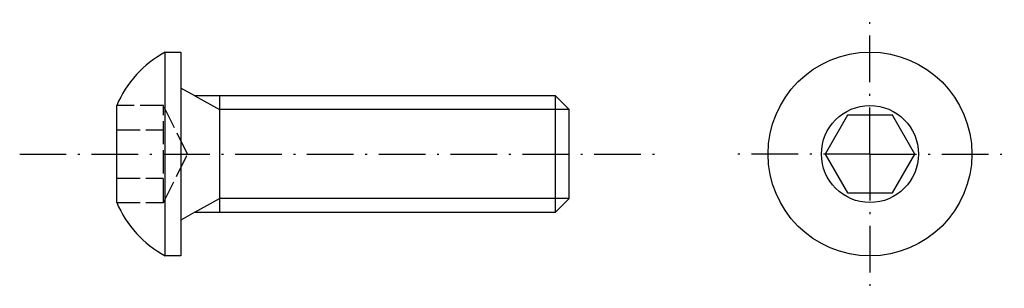
# Model space of a CAD drawing. Extents: x 3 to 53.7, y 10 to 23.8.
import ezdxf

# ---------------------------------------------------------------- set-up
doc = ezdxf.new("R2010")
doc.units = 0
for name, pattern in [('AUSGEZOGEN', [0]), ('ITEM-STRICH', [1.5, 1.2, -0.3]), ('ITEM-STRICHPUNKT', [3.6, 2.4, -0.6, 0, -0.6])]:
    doc.linetypes.add(name, pattern=pattern)
for name, color, linetype in [('ITEM_25', 3, 'AUSGEZOGEN'), ('ITEM_50', 7, 'AUSGEZOGEN'), ('ITEM_GSTR', 6, 'ITEM-STRICH'), ('ITEM_STP', 4, 'ITEM-STRICHPUNKT')]:
    doc.layers.add(name, color=color, linetype=linetype)

msp = doc.modelspace()

# ---------------------------------------------------------------- linework, layer by layer
at = {"layer": 'ITEM_25'}
for p, q in [((11.981, 19.891), (13.253, 19.191)), ((31.253, 19.191), (13.253, 19.191)), ((11.981, 13.891), (13.253, 14.591)), ((31.253, 14.591), (13.253, 14.591))]:
    msp.add_line(p, q, dxfattribs=at)
at = {"layer": 'ITEM_50'}
for p, q in [((10.453, 11.641), (10.453, 22.141)), ((10.453, 22.141), (11.253, 22.141)), ((11.253, 22.141), (11.253, 11.641)), ((11.981, 19.891), (11.253, 20.292)), ((30.553, 19.891), (11.981, 19.891)), ((13.253, 19.891), (13.253, 13.891)), ((31.253, 19.191), (30.553, 19.891)), ((30.553, 13.891), (30.553, 19.891)), ((7.953, 14.391), (7.953, 19.391)), ((31.253, 16.891), (31.253, 19.191)), ((45.599, 18.891), (44.444, 16.891)), ((47.908, 18.891), (45.599, 18.891)), ((49.063, 16.891), (47.908, 18.891)), ((31.253, 14.591), (31.253, 16.891)), ((44.444, 16.891), (45.599, 14.891)), ((47.908, 14.891), (49.063, 16.891)), ((45.599, 14.891), (47.908, 14.891)), ((30.553, 13.891), (31.253, 14.591)), ((11.981, 13.891), (11.253, 13.487)), ((11.981, 13.891), (30.553, 13.891)), ((11.253, 11.641), (10.453, 11.641))]:
    msp.add_line(p, q, dxfattribs=at)
for radius in [5.25, 2.5]:
    msp.add_circle((46.754, 16.891), radius, dxfattribs=at)
for centre, start, end in [((13.112, 17.213), 118.3463, 157.1063), ((13.112, 16.57), 202.8937, 241.6537)]:
    msp.add_arc(centre, 5.6, start, end, dxfattribs=at)
at = {"layer": 'ITEM_GSTR'}
for p, q in [((10.353, 19.391), (7.953, 19.391)), ((10.353, 14.391), (10.353, 19.391)), ((11.603, 16.891), (10.353, 19.391)), ((7.953, 18.141), (10.353, 18.141)), ((10.353, 14.391), (11.603, 16.891)), ((7.953, 15.641), (10.353, 15.641)), ((7.953, 14.391), (10.353, 14.391))]:
    msp.add_line(p, q, dxfattribs=at)
at = {"layer": 'ITEM_STP'}
for p, q in [((46.754, 16.891), (46.754, 23.812)), ((2.953, 16.891), (36.253, 16.891)), ((46.754, 16.891), (39.833, 16.891)), ((46.754, 16.891), (46.754, 9.97)), ((46.754, 16.891), (53.675, 16.891))]:
    msp.add_line(p, q, dxfattribs=at)

doc.saveas('drawing.dxf')
